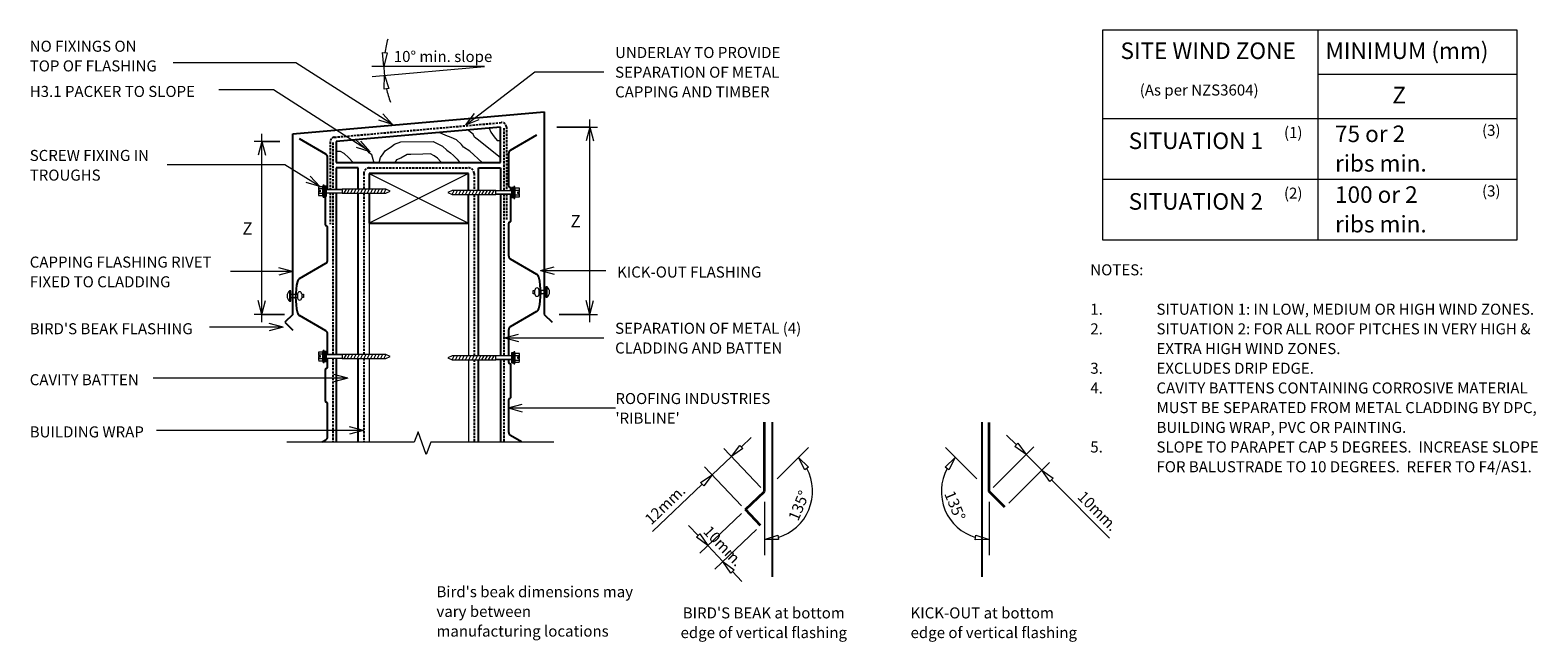
# Model space of a CAD drawing. Units: millimetres. Extents: x 61 to 1428, y -635 to -81.
import ezdxf

# ---------------------------------------------------------------- set-up
doc = ezdxf.new("R2010")
doc.units = ezdxf.units.MM
doc.linetypes.add('IMPORT-DASHED', pattern=[3, 2, -1])
for name, color, linetype, lineweight in [('A-ANNO-DIMS', 211, 'Continuous', 9), ('A-ANNO-DIMS-5', 211, 'Continuous', 9), ('A-ANNO-KEYN', 231, 'Continuous', 9), ('A-DETL', 90, 'Continuous', 13), ('A-DETL-GENF', 92, 'Continuous', 13), ('A-DETL-THIN', 151, 'Continuous', 13), ('G-ANNO-TEXT', 231, 'Continuous', 9)]:
    doc.layers.add(name, color=color, linetype=linetype, lineweight=lineweight)
doc.styles.add('Stylus BT', font='stylu.ttf', dxfattribs={"height": 10})
doc.styles.add('Stylus BT_1', font='stylu.ttf', dxfattribs={"height": 15})
doc.styles.add('Stylus BT_2', font='stylu.ttf', dxfattribs={"height": 9.961371})
doc.styles.add('Stylus BT_3', font='stylu.ttf', dxfattribs={"height": 11.117601})
doc.dimstyles.new('Diagonal_-_2_5mm_Arial_Horizontal', dxfattribs={"dimscale": 304.8, "dimtxt": 12.5, "dimasz": 0.04101, "dimexe": 0.022966, "dimexo": 0.024606, "dimgap": 0.028707, "dimtad": 3, "dimtih": 1, "dimtoh": 1, "dimdec": 0, "dimzin": 0, "dimdsep": 46, "dimtxsty": 'Stylus BT_3', "dimblk1": 'OPEN30', "dimblk2": 'OPEN30', "dimsah": 1, "dimcen": 0.09, "dimdle": 0.022966, "dimazin": 0, "dimtfac": 1, "dimtdec": 4, "dimtix": 1, "dimtmove": 0, "dimatfit": 3, "dimfxl": 1, "dimtvp": 1, "dimtfill": 1, "dimtolj": 1, "dimtzin": 0, "dimarcsym": 2})

# ---------------------------------------------------------------- blocks, each defined once
blk = doc.blocks.new('RI_Barge or Parapet Capping - RI_Barge or parapet capping-847768-RI-RRW031A')
at = {"layer": 'A-DETL-GENF', "lineweight": 25}
for p, q in [((-152.8, 172.6), (-159.9, 179.7)), ((82.4, 179.7), (75.3, 186.8)), ((75.3, 172.6), (82.4, 179.7)), ((-152.8, -11.1), (-152.8, 172.6)), ((75.3, 172.6), (75.3, 8.9)), ((75.3, 8.9), (-152.8, -11.1))]:
    blk.add_line(p, q, dxfattribs=at)
blk = doc.blocks.new('Ribline_Repeating - Ribline_Repeating-913270-RI-RRW031A')
at = {"layer": 'A-DETL-GENF', "lineweight": 25}
for p, q in [((29.2, 0), (0, 0)), ((93.5, 0), (63.5, 0)), ((179, 0), (160, 0)), ((190, 0), (182.2, 0)), ((253.5, 0), (223.5, 0)), ((-2.6, -1.5), (-16.5, -25.5)), ((61.2, -2), (35.3, -2)), ((62.6, -0.5), (62.1, -1.5)), ((110, -25.5), (96.1, -1.5)), ((157.4, -1.5), (143.5, -25.5)), ((157.4, -1.5), (143.5, -25.5)), ((191.5, -1.5), (190.9, -0.5)), ((221.2, -2), (192.3, -2)), ((222.6, -0.5), (222.1, -1.5)), ((258.1, -5), (256.1, -1.5))]:
    blk.add_line(p, q, dxfattribs=at)
for centre, radius, start, end in [((0, -3), 3, 90, 150), ((63.5, -1), 1, 90, 150), ((93.5, -3), 3, 30, 90), ((160, -3), 3, 90, 150), ((190, -1), 1, 30, 90), ((223.5, -1), 1, 90, 150), ((253.5, -3), 3, 30, 90), ((61.2, -1), 1, 270, 330), ((192.3, -1), 1, 210, 270), ((221.2, -1), 1, 270, 330), ((113.5, -23.5), 4, 210, 257.2511), ((140.1, -23.5), 4, 282.7489, 330), ((126.8, 35.3), 64.3, 257.2511, 282.7489)]:
    blk.add_arc(centre, radius, start, end, dxfattribs=at)
blk = doc.blocks.new('Ribline_Repeating - Ribline_Repeating-913230-RI-RRW031A')
at = {"layer": 'A-DETL-GENF', "lineweight": 25}
for p, q in [((-2.6, 1.5), (-16.5, 25.5)), ((110, 25.5), (96.1, 1.5)), ((157.4, 1.5), (143.5, 25.5)), ((157.4, 1.5), (143.5, 25.5)), ((31.5, 1.5), (30.9, 0.5)), ((34.2, 2), (32.3, 2)), ((61.2, 2), (37.4, 2)), ((62.6, 0.5), (62.1, 1.5)), ((191.5, 1.5), (190.9, 0.5)), ((221.2, 2), (192.3, 2)), ((222.6, 0.5), (222.1, 1.5)), ((261.9, 11.5), (256.1, 1.5)), ((30, 0), (0, 0)), ((93.5, 0), (63.5, 0)), ((184, 0), (160, 0)), ((190, 0), (187.2, 0)), ((253.5, 0), (223.5, 0))]:
    blk.add_line(p, q, dxfattribs=at)
for centre, radius, start, end in [((113.5, 23.5), 4, 102.7489, 150), ((126.8, -35.3), 64.3, 77.2511, 102.7489), ((140.1, 23.5), 4, 30, 77.2511), ((0, 3), 3, 210, 270), ((30, 1), 1, 270, 330), ((32.3, 1), 1, 90, 150), ((61.2, 1), 1, 30, 90), ((63.5, 1), 1, 210, 270), ((93.5, 3), 3, 270, 330), ((160, 3), 3, 210, 270), ((190, 1), 1, 270, 330), ((192.3, 1), 1, 90, 150), ((221.2, 1), 1, 30, 90), ((223.5, 1), 1, 210, 270), ((253.5, 3), 3, 270, 330)]:
    blk.add_arc(centre, radius, start, end, dxfattribs=at)
blk = doc.blocks.new('RI_Screw - RI_Screw-567075-RI-RRW031A')
at = {"layer": 'A-DETL-GENF'}
blk.add_hatch(color=256, dxfattribs=at).paths.add_polyline_path([(2, -4.5), (2, 4.5), (0, 4.5), (0, -4.5)], flags=0)
for p, q in [((-5.1, 3.2), (-5.1, 0.8)), ((-5.1, 0.8), (-3.6, 0.8)), ((-5.1, 0), (-5.1, -3.2)), ((-4.8, 4.2), (-1.4, 4.2)), ((-1.4, 2.1), (-4.8, 2.1)), ((-3.6, 0.8), (-3.6, -0.7)), ((-1, 5.5), (-1.4, 4.2)), ((-1.4, 4.2), (-1.4, -4.2)), ((0, 5.5), (-1, 5.5)), ((0, -5.5), (0, 5.5)), ((0, 4.5), (0, -4.5)), ((2, 4.5), (0, 4.5)), ((2, 4.5), (0, 4.5)), ((2, -4.5), (2, 4.5)), ((2, -4.5), (2, 4.5)), ((16.3, 1.6), (2, 1.6)), ((2, 1.6), (16.3, 1.6)), ((55.9, 1.8), (16.3, 1.8)), ((16.3, 1.8), (16.3, -1.8)), ((16.3, 1.8), (16.3, -1.8)), ((55.9, 1.8), (16.3, 1.8)), ((19.8, 1.8), (17.9, -1.8)), ((22.8, 1.8), (20.9, -1.8)), ((25.8, 1.8), (23.9, -1.8)), ((28.8, 1.8), (26.9, -1.8)), ((31.8, 1.8), (29.9, -1.8)), ((34.8, 1.8), (32.9, -1.8)), ((37.8, 1.8), (35.9, -1.8)), ((40.8, 1.8), (38.9, -1.8)), ((43.8, 1.8), (41.9, -1.8)), ((46.9, 1.8), (44.9, -1.8)), ((49.9, 1.8), (48, -1.8)), ((52.9, 1.8), (51, -1.8)), ((55.9, 1.8), (54, -1.8)), ((59.8, 0), (55.9, 1.8)), ((59.8, 0), (55.9, 1.8)), ((-3.6, -0.7), (-5.1, -0.7)), ((-1.4, -2.1), (-4.8, -2.1)), ((-1.4, -4.2), (-4.8, -4.2)), ((-1.4, -4.2), (-1, -5.5)), ((-1, -5.5), (0, -5.5)), ((0, -4.5), (2, -4.5)), ((0, -4.5), (2, -4.5)), ((2, -1.6), (16.3, -1.6)), ((2, -1.6), (16.3, -1.6)), ((16.3, -1.8), (55.9, -1.8)), ((16.3, -1.8), (55.9, -1.8)), ((55.9, -1.8), (59.8, 0)), ((55.9, -1.8), (59.8, 0))]:
    blk.add_line(p, q, dxfattribs=at)
for centre, radius, start, end in [((-3.1, 3.2), 2.01, 148.1092, 211.8908), ((2.4, 0), 7.58, 163.7398, 174.3214), ((2.4, 0), 7.58, 180, 196.2602), ((-3.1, -3.2), 2.01, 148.1092, 211.8908)]:
    blk.add_arc(centre, radius, start, end, dxfattribs=at)
blk = doc.blocks.new('RI_Rivet - RI_Rivet-417077-RI-RRW031A')
at = {"layer": 'A-DETL-GENF'}
for p, q in [((-1.3, 4.7), (-1.3, -4.7)), ((0, 4.7), (-1.3, 4.7)), ((0, -4.7), (0, 4.7)), ((0, 1.5), (6, 1.5)), ((6, 1.9), (6, -1.9)), ((9.8, 1.9), (9.8, -1.9)), ((9.8, 1.5), (11.3, 1.5)), ((11.3, 1.5), (11.3, -1.5)), ((-1.3, -4.7), (0, -4.7)), ((0, -1.5), (6, -1.5)), ((11.3, -1.5), (9.8, -1.5))]:
    blk.add_line(p, q, dxfattribs=at)
for centre, radius, start, end in [((2.7, 0), 6.13, 130.3126, 229.6874), ((7.9, 1.9), 1.87, 0, 180), ((7.9, -1.9), 1.87, 180, 0)]:
    blk.add_arc(centre, radius, start, end, dxfattribs=at)
blk = doc.blocks.new('Break line - Break line-491844-RI-RRW031A')
at = {"layer": 'A-DETL-GENF'}
for p, q in [((0, 121.1), (0, 9.5)), ((11.3, 5.4), (-9.3, -2.1)), ((0, 9.5), (11.3, 5.4)), ((-9.3, -2.1), (0, -5.5)), ((0, -5.5), (0, -121.1))]:
    blk.add_line(p, q, dxfattribs=at)
blk = doc.blocks.new('DIMBLOCK1-RI-RRW031A')
at = {"layer": 'A-ANNO-DIMS-5', "transparency": 16777216}
for p, q in [((568.4, -345.6), (568.4, -161.8)), ((538.5, -168.8), (575.4, -168.8)), ((568.4, -168.8), (538.5, -168.8)), ((540.5, -338.6), (575.4, -338.6)), ((568.4, -338.6), (540.5, -338.6))]:
    blk.add_line(p, q, dxfattribs=at)
at = {"layer": 'A-ANNO-DIMS-5', "lineweight": 18, "transparency": 16777216}
for p, q in [((568.4, -168.8), (565, -181.3)), ((568.4, -168.8), (571.7, -181.3)), ((568.4, -338.6), (565, -326.1)), ((568.4, -338.6), (571.7, -326.1))]:
    blk.add_line(p, q, dxfattribs=at)
at = {"layer": 'A-ANNO-DIMS-5', "color": 0, "transparency": 16777216, "insert": (550.9, -248.6), "char_height": 11.1, "width": 10.476, "attachment_point": 1, "line_spacing_factor": 1.070803, "style": 'Stylus BT_3', "bg_fill": 3, "box_fill_scale": 1.25, "bg_fill_color": 0, "bg_fill_transparency": 0}
blk.add_mtext('Z', dxfattribs=at)
blk = doc.blocks.new('_Open30')
at = {"color": 0, "linetype": 'ByBlock', "lineweight": -2}
for p, q in [((-1, 0.27), (0, 0)), ((0, 0), (-1, -0.27)), ((0, 0), (-1, 0))]:
    blk.add_line(p, q, dxfattribs=at)
blk = doc.blocks.new('DIMBLOCK2-RI-RRW031A')
at = {"layer": 'A-ANNO-DIMS-5', "transparency": 16777216}
for p, q in [((270.9, -345.6), (270.9, -174.9)), ((287.2, -181.9), (263.9, -181.9)), ((270.9, -181.9), (287.2, -181.9)), ((291.5, -338.6), (263.9, -338.6)), ((270.9, -338.6), (291.5, -338.6))]:
    blk.add_line(p, q, dxfattribs=at)
at = {"layer": 'A-ANNO-DIMS-5', "lineweight": 18, "transparency": 16777216}
for p, q in [((270.9, -181.9), (267.5, -194.4)), ((270.9, -181.9), (274.2, -194.4)), ((270.9, -338.6), (267.5, -326.1)), ((270.9, -338.6), (274.2, -326.1))]:
    blk.add_line(p, q, dxfattribs=at)
at = {"layer": 'A-ANNO-DIMS-5', "color": 0, "transparency": 16777216, "insert": (253.4, -255.1), "char_height": 11.1, "width": 10.476, "attachment_point": 1, "line_spacing_factor": 1.070803, "style": 'Stylus BT_3', "bg_fill": 3, "box_fill_scale": 1.25, "bg_fill_color": 0, "bg_fill_transparency": 0}
blk.add_mtext('Z', dxfattribs=at)

msp = doc.modelspace()

# ---------------------------------------------------------------- linework, layer by layer
at = {"layer": 'A-ANNO-KEYN'}
for q in [(506.9, -420.1), (506.9, -426.8), (591.6, -423.4)]:
    msp.add_line((494.4, -423.4), q, dxfattribs=at)
at = {"layer": 'A-DETL'}
for p, q in [((1409.4, -80.9), (1033.4, -80.9)), ((1033.4, -80.9), (1033.4, -270.9)), ((1228.4, -80.9), (1228.4, -270.9)), ((1409.4, -270.9), (1409.4, -80.9)), ((380.5, -101.3), (384.7, -101.6)), ((381.7, -113.9), (380.5, -101.3)), ((384.7, -101.6), (381.7, -113.9)), ((472.9, -113.9), (370.8, -113.9)), ((370.9, -122.8), (472.9, -113.9)), ((382, -134.5), (382.1, -121.8)), ((382.1, -121.8), (386.1, -133.9)), ((1228.4, -120.9), (1409.4, -120.9)), ((386.1, -133.9), (382, -134.5)), ((1033.4, -160.9), (1409.4, -160.9)), ((1033.4, -215.9), (1409.4, -215.9)), ((368.4, -255.8), (368.4, -374.9)), ((458.4, -255.8), (458.4, -376.1)), ((1033.4, -270.9), (1409.4, -270.9)), ((368.4, -378.5), (368.4, -454.3)), ((458.4, -379.7), (458.4, -454.3)), ((705.8, -458.8), (714.8, -450.2)), ((955.2, -456.9), (946.3, -448)), ((723.4, -495.4), (689.8, -460.2)), ((696.7, -467.4), (704.3, -457.3)), ((707.2, -460.3), (696.7, -467.4)), ((704.3, -457.3), (707.2, -460.3)), ((738.2, -487.7), (766.6, -459.2)), ((919.2, -487.8), (890.8, -459.3)), ((934.1, -495.6), (971.1, -458.7)), ((953.7, -458.4), (956.6, -455.4)), ((964, -465.7), (953.7, -458.4)), ((956.6, -455.4), (964, -465.7)), ((706, -512), (672.4, -476.7)), ((696.7, -467.4), (679.3, -483.9)), ((763.4, -479.5), (757.6, -468.2)), ((757.6, -468.2), (766.7, -477)), ((766.7, -477), (763.4, -479.5)), ((890.7, -477.1), (899.8, -468.4)), ((894, -479.6), (890.7, -477.1)), ((899.8, -468.4), (894, -479.6)), ((948.3, -509.7), (985.2, -472.8)), ((964, -465.7), (978.1, -479.9)), ((668.8, -491.1), (679.3, -483.9)), ((671.7, -494.1), (668.8, -491.1)), ((679.3, -483.9), (671.7, -494.1)), ((985.5, -490.2), (978.1, -479.9)), ((978.1, -479.9), (988.5, -487.2)), ((988.5, -487.2), (985.5, -490.2)), ((987, -488.7), (1039.6, -541.3)), ((670.3, -492.6), (625.2, -535.4)), ((705.8, -519), (668, -555)), ((726.8, -508.4), (726.8, -556.8)), ((930.6, -508.5), (930.6, -556.9)), ((666.6, -539), (658, -530)), ((665.1, -540.5), (668.2, -537.6)), ((675.3, -548.1), (665.1, -540.5)), ((668.2, -537.6), (675.3, -548.1)), ((719.6, -533.5), (681.8, -569.5)), ((726.8, -542.6), (738.9, -538.7)), ((739.5, -542.8), (726.8, -542.6)), ((738.9, -538.7), (739.5, -542.8)), ((917.9, -542.9), (918.5, -538.8)), ((930.6, -542.7), (917.9, -542.9)), ((918.5, -538.8), (930.6, -542.7)), ((675.3, -548.1), (689.1, -562.6)), ((696.2, -573.1), (689.1, -562.6)), ((689.1, -562.6), (699.2, -570.2)), ((699.2, -570.2), (696.2, -573.1)), ((697.7, -571.6), (706.3, -580.7))]:
    msp.add_line(p, q, dxfattribs=at)
at = {"layer": 'A-DETL', "linetype": 'IMPORT-DASHED', "lineweight": 25}
for p, q in [((336.6, -178), (488.3, -164.7)), ((490.4, -169.8), (490.4, -226.5)), ((492.7, -168.7), (492.7, -226.5)), ((333, -182), (333, -225.3)), ((335.4, -182.9), (335.4, -225.3)), ((363.4, -210.8), (363.4, -225.1)), ((368.4, -205.8), (458.4, -205.8)), ((463.4, -210.8), (463.4, -226.3)), ((333, -228.5), (333, -256.8)), ((335.4, -228.5), (335.4, -375.2)), ((363.4, -228.7), (363.4, -374.9)), ((463.4, -229.9), (463.4, -376.1)), ((490.4, -229.7), (490.4, -376.3)), ((492.7, -229.7), (492.7, -253.7)), ((335.4, -378.3), (335.4, -454.3)), ((363.4, -378.5), (363.4, -454.3)), ((463.4, -379.7), (463.4, -454.3)), ((490.4, -379.5), (490.4, -454.3))]:
    msp.add_line(p, q, dxfattribs=at)
at = {"layer": 'A-DETL', "lineweight": 25}
for p, q in [((487.3, -168.8), (338.4, -181.9)), ((487.3, -200.8), (487.3, -168.8)), ((338.4, -181.9), (338.4, -200.8)), ((338.4, -200.8), (487.3, -200.8)), ((358.4, -205.8), (338.4, -205.8)), ((338.4, -205.8), (338.4, -225.3)), ((358.4, -225.1), (358.4, -205.8)), ((458.4, -210.8), (368.4, -210.8)), ((368.4, -210.8), (368.4, -225.1)), ((458.4, -226.3), (458.4, -210.8)), ((467.4, -226.3), (467.4, -205.8)), ((467.4, -205.8), (487.4, -205.8)), ((487.4, -205.8), (487.4, -226.5)), ((338.4, -228.5), (338.4, -375.2)), ((358.4, -374.9), (358.4, -228.7)), ((368.4, -228.7), (368.4, -255.8)), ((458.4, -255.8), (458.4, -229.9)), ((467.4, -376.1), (467.4, -229.9)), ((487.4, -229.7), (487.4, -376.3)), ((368.4, -255.8), (458.4, -255.8)), ((338.4, -378.3), (338.4, -454.3)), ((358.4, -454.3), (358.4, -378.5)), ((467.4, -454.3), (467.4, -379.7)), ((487.4, -379.5), (487.4, -454.3)), ((733.6, -436.3), (733.6, -576.4)), ((923.8, -436.4), (923.8, -576.5))]:
    msp.add_line(p, q, dxfattribs=at)
at = {"layer": 'A-DETL', "lineweight": 35}
for p, q in [((726.8, -499), (726.8, -436.2)), ((930.6, -499.1), (930.6, -436.7)), ((709.4, -515.6), (726.8, -499)), ((944.7, -513.3), (930.6, -499.1)), ((723.2, -530.1), (709.4, -515.6))]:
    msp.add_line(p, q, dxfattribs=at)
at = {"layer": 'A-DETL'}
for centre, radius, start, end in [((472.9, -113.9), 91.2, 164.2833, 172.1417), ((472.9, -113.9), 91.2, 180, 185), ((472.9, -113.9), 91.2, 192.8583, 200.7167), ((726.8, -499), 43.5, 286.508, 28.492), ((930.6, -499.1), 43.5, 151.508, 253.492)]:
    msp.add_arc(centre, radius, start, end, dxfattribs=at)
at = {"layer": 'A-DETL', "linetype": 'IMPORT-DASHED', "lineweight": 25}
for centre, radius, start, end in [((488.7, -168.7), 4, 0, 95), ((337, -182), 4, 95, 180), ((368.4, -210.8), 5, 90, 180), ((458.4, -210.8), 5, 0, 90)]:
    msp.add_arc(centre, radius, start, end, dxfattribs=at)
at = {"layer": 'A-DETL-THIN'}
for p, q in [((437.8, -176.5), (431.8, -173.7)), ((442.5, -178.3), (437.8, -176.5)), ((462.5, -175.2), (457.6, -171.4)), ((463.8, -177.8), (462.5, -175.2)), ((477.1, -169.7), (478.6, -173.4)), ((478.6, -173.4), (481.6, -177.6)), ((481.6, -177.6), (484.5, -181)), ((342.4, -190.9), (338.4, -190.9)), ((345.7, -192.6), (342.4, -190.9)), ((366.7, -189.9), (356.3, -180.3)), ((368.2, -192), (366.7, -189.9)), ((381.1, -193.1), (382.9, -190.2)), ((382.9, -190.2), (388.5, -186.3)), ((388.5, -186.3), (391.3, -184.2)), ((391.3, -184.2), (397.1, -182.2)), ((397.1, -182.2), (426.3, -182)), ((426.3, -182), (430, -183.7)), ((430, -183.7), (434.7, -186.1)), ((434.7, -186.1), (438.6, -189.7)), ((438.6, -189.7), (442.1, -192.1)), ((447.6, -180.3), (442.5, -178.3)), ((451.9, -184.7), (447.6, -180.3)), ((453.9, -187), (451.9, -184.7)), ((459.6, -190.6), (453.9, -187)), ((470.8, -200.8), (459.6, -190.6)), ((467.4, -180.8), (463.8, -177.8)), ((487.3, -196.7), (467.4, -180.8)), ((484.5, -181), (487.3, -181)), ((349.6, -196.5), (345.7, -192.6)), ((353.7, -200.8), (349.6, -196.5)), ((370.7, -194), (368.2, -192)), ((372.6, -200.2), (370.7, -194)), ((377.4, -200.8), (378.7, -196.4)), ((378.7, -196.4), (381.1, -193.1)), ((393.2, -198.4), (391.7, -200.8)), ((396.9, -197), (393.2, -198.4)), ((402.6, -193.8), (396.9, -197)), ((406.1, -193.7), (402.6, -193.8)), ((416.9, -193.2), (406.1, -193.7)), ((423.9, -193.1), (416.9, -193.2)), ((427.3, -194.8), (423.9, -193.1)), ((430.1, -197), (427.3, -194.8)), ((433.4, -200.4), (430.1, -197)), ((442.1, -192.1), (444.9, -194.6)), ((444.9, -194.6), (448, -197.8)), ((448, -197.8), (449.9, -200.4)), ((458.4, -210.8), (368.4, -255.8)), ((368.4, -210.8), (458.4, -255.8))]:
    msp.add_line(p, q, dxfattribs=at)
at = {"layer": 'G-ANNO-TEXT', "color": 7}
for p, q in [((214.1, -110.7), (190.5, -110.7)), ((301.7, -110.7), (214.1, -110.7)), ((389.4, -166.5), (301.7, -110.7)), ((455.9, -166.7), (518.5, -118.7)), ((518.5, -118.7), (581.1, -118.7)), ((281.6, -135), (232.1, -135)), ((369.3, -191.2), (281.6, -135)), ((389.4, -166.5), (377.1, -162.6)), ((389.4, -166.5), (380.7, -156.9)), ((455.9, -166.7), (463.8, -156.5)), ((455.9, -166.7), (467.9, -161.8)), ((369.3, -191.2), (356.9, -187.3)), ((369.3, -191.2), (360.6, -181.6)), ((291.8, -203.1), (185.2, -203.1)), ((323.7, -222.7), (291.8, -203.1)), ((323.7, -222.7), (314.8, -213.3)), ((323.7, -222.7), (311.3, -219)), ((298.9, -299.8), (242.5, -299.8)), ((298.9, -299.8), (286.4, -296.5)), ((298.9, -299.8), (286.4, -303.1)), ((523.5, -298.7), (536, -295.4)), ((523.5, -298.7), (536, -302.1)), ((523.5, -298.7), (583, -298.7)), ((290.2, -350.2), (223.5, -350.2)), ((290.2, -350.2), (277.7, -346.8)), ((290.2, -350.2), (277.7, -353.5)), ((491.1, -359.8), (503.6, -356.4)), ((491.1, -359.8), (503.6, -363.1)), ((491.1, -359.8), (581.1, -359.8)), ((348.8, -396.4), (172.3, -396.4)), ((348.8, -396.4), (336.3, -393)), ((348.8, -396.4), (336.3, -399.7)), ((363.1, -443.7), (175.4, -443.7)), ((363.1, -443.7), (350.6, -440.4)), ((363.1, -443.7), (350.6, -447.1))]:
    msp.add_line(p, q, dxfattribs=at)

# ---------------------------------------------------------------- block references
at = {"layer": 'A-DETL-GENF'}
for name, p, rotation in [('RI_Barge or Parapet Capping - RI_Barge or parapet capping-847768-RI-RRW031A', (374.3, -166), 180), ('Ribline_Repeating - Ribline_Repeating-913230-RI-RRW031A', (494.8, -192.3), 270.0000000000001), ('Ribline_Repeating - Ribline_Repeating-913270-RI-RRW031A', (330.6, -196.1), 269.9999999999999), ('RI_Screw - RI_Screw-567075-RI-RRW031A', (499.4, -228.1), 180), ('RI_Rivet - RI_Rivet-417077-RI-RRW031A', (528.4, -318.4), 180), ('RI_Screw - RI_Screw-567075-RI-RRW031A', (499.4, -377.9), 180), ('Break line - Break line-491844-RI-RRW031A', (414.7, -454.3), 270.0000000000001)]:
    msp.add_blockref(name, p, dxfattribs=dict(at, rotation=rotation))
for name, p in [('RI_Screw - RI_Screw-567075-RI-RRW031A', (327.5, -226.9)), ('RI_Rivet - RI_Rivet-417077-RI-RRW031A', (297.3, -321.9)), ('RI_Screw - RI_Screw-567075-RI-RRW031A', (327.5, -376.7))]:
    msp.add_blockref(name, p, dxfattribs=at)

# ---------------------------------------------------------------- texts
at = {"layer": 'G-ANNO-TEXT', "color": 7, "line_spacing_factor": 1.070803}
for s, insert, char_height, width, attachment_point, style in [('NO FIXINGS ON\\PTOP OF FLASHING', (60.5, -90.5), 10, 143.822, 1, 'Stylus BT'), ('SITE WIND ZONE', (1049.6, -92.1), 15, 195.488, 1, 'Stylus BT_1'), ('MINIMUM (mm)', (1235.5, -92.1), 15, 174.644, 1, 'Stylus BT_1'), ('10° min. slope', (390.6, -99.8), 10, 112.656, 1, 'Stylus BT'), ('UNDERLAY TO PROVIDE\\PSEPARATION OF METAL\\PCAPPING AND TIMBER', (591.3, -96.2), 10, 186.185, 1, 'Stylus BT'), ('H3.1 PACKER TO SLOPE', (60.5, -131.5), 10, 193.741, 1, 'Stylus BT'), ('(As per NZS3604)', (1067, -130.2), 10, 145.575, 1, 'Stylus BT'), ('Z', (1296.1, -132.3), 15, 13.963, 1, 'Stylus BT_1'), ('SITUATION 1', (1057, -173.7), 15, 152.99, 1, 'Stylus BT_1'), ('(1)', (1197.8, -168.7), 10, 21.857, 1, 'Stylus BT'), ('75 or 2\\Pribs min.', (1244.1, -167.4), 15, 96.53, 1, 'Stylus BT_1'), ('(3)', (1377.4, -166.7), 10, 21.857, 1, 'Stylus BT'), ('SCREW FIXING IN\\PTROUGHS', (60.5, -189.5), 10, 134.782, 1, 'Stylus BT'), ('SITUATION 2', (1057, -228.7), 15, 152.99, 1, 'Stylus BT_1'), ('(2)', (1197.8, -223.7), 10, 21.857, 1, 'Stylus BT'), ('100 or 2\\Pribs min.', (1244.1, -222.5), 15, 111.91, 1, 'Stylus BT_1'), ('(3)', (1377.4, -221.7), 10, 21.857, 1, 'Stylus BT'), ('CAPPING FLASHING RIVET\\PFIXED TO CLADDING', (60.5, -286.2), 10, 203.59, 1, 'Stylus BT'), ('KICK-OUT FLASHING', (593.1, -295.2), 10, 160.416, 1, 'Stylus BT'), ('NOTES:', (1022.2, -293.2), 10, 53.524, 1, 'Stylus BT'), ('1.', (1022.2, -328.9), 10, 15.619, 1, 'Stylus BT'), ('SITUATION 1: IN LOW, MEDIUM OR HIGH WIND ZONES.', (1082.2, -328.9), 10, 390.476, 1, 'Stylus BT'), ("BIRD'S BEAK FLASHING", (60.5, -346.6), 10, 183.487, 1, 'Stylus BT'), ('SEPARATION OF METAL (4)\\PCLADDING AND BATTEN', (591.3, -346.2), 10, 213.034, 1, 'Stylus BT'), ('2.', (1022.2, -346.7), 10, 15.619, 1, 'Stylus BT'), ('SITUATION 2: FOR ALL ROOF PITCHES IN VERY HIGH &', (1082.2, -346.7), 10, 384.762, 1, 'Stylus BT'), ('EXTRA HIGH WIND ZONES.', (1082.2, -364.6), 10, 185.333, 1, 'Stylus BT'), ('3.', (1022.2, -382.4), 10, 15.619, 1, 'Stylus BT'), ('EXCLUDES DRIP EDGE.', (1082.2, -382.4), 10, 159.238, 1, 'Stylus BT'), ('CAVITY BATTEN', (60.5, -392.8), 10, 121.965, 1, 'Stylus BT'), ('4.', (1022.2, -400.3), 10, 15.619, 1, 'Stylus BT'), ('CAVITY BATTENS CONTAINING CORROSIVE MATERIAL', (1082.2, -400.3), 10, 378.095, 1, 'Stylus BT'), ('MUST BE SEPARATED FROM METAL CLADDING BY DPC,', (1082.2, -418.1), 10, 393.143, 1, 'Stylus BT'), ('BUILDING WRAP, PVC OR PAINTING.', (1082.2, -436), 10, 253.714, 1, 'Stylus BT'), ('BUILDING WRAP', (60.5, -440.1), 10, 125.743, 1, 'Stylus BT'), ('5.', (1022.2, -453.8), 10, 15.619, 1, 'Stylus BT'), ('SLOPE TO PARAPET CAP 5 DEGREES.  INCREASE SLOPE', (1082.2, -453.8), 10, 396.381, 1, 'Stylus BT'), ('FOR BALUSTRADE TO 10 DEGREES.  REFER TO F4/AS1.', (1082.2, -471.7), 10, 396.762, 1, 'Stylus BT'), ("Bird's beak dimensions may\\Pvary between\\Pmanufacturing locations", (429.3, -585), 10, 208.312, 1, 'Stylus BT'), ("BIRD'S BEAK at bottom\\Pedge of vertical flashing", (726.1, -604.2), 10, 183.757, 2, 'Stylus BT'), ('KICK-OUT at bottom\\Pedge of vertical flashing', (859.2, -604.2), 10, 183.757, 1, 'Stylus BT')]:
    msp.add_mtext(s, dxfattribs=dict(at, insert=insert, char_height=char_height, width=width, attachment_point=attachment_point, style=style))
at = {"layer": 'G-ANNO-TEXT', "color": 7, "char_height": 10, "attachment_point": 2, "line_spacing_factor": 1.070803, "style": 'Stylus BT'}
for s, insert, width, rotation in [('12mm.', (633.1, -507.6), 53.562, 43.5902), ('135°', (753.3, -510), 40.61, 67.5), ('135°', (904.1, -510.1), 40.61, 292.5), ('10mm.', (1032.5, -513.3), 53.562, 315), ('10mm.', (692.9, -545.1), 53.562, 313.5902)]:
    msp.add_mtext(s, dxfattribs=dict(at, insert=insert, width=width, rotation=rotation))

# ---------------------------------------------------------------- next in the draw order: texts
at = {"layer": 'A-ANNO-KEYN', "insert": (591.6, -409.9), "char_height": 9.961, "width": 174.037, "attachment_point": 1, "line_spacing_factor": 1.070803, "style": 'Stylus BT_2', "bg_fill": 3, "box_fill_scale": 1.25, "bg_fill_color": 0, "bg_fill_transparency": 0}
msp.add_mtext("ROOFING INDUSTRIES\\P'RIBLINE'", dxfattribs=at)

# ---------------------------------------------------------------- next in the draw order: dimensions: what is measured, and where the dimension line sits
at = {"layer": 'A-ANNO-DIMS'}
for base, p1, p2, override, picture, middle in [((568.4, -168.8), (533, -338.6), (531, -168.8), {"dimpost": '<>', "dimfxl": 169.797632}, 'DIMBLOCK1-RI-RRW031A', (555.6, -253.7)), ((270.9, -181.9), (299, -338.6), (294.7, -181.9), {"dimpost": '<>', "dimfxl": 156.811912}, 'DIMBLOCK2-RI-RRW031A', (258, -260.2))]:
    dim = msp.add_linear_dim(base=base, p1=p1, p2=p2, angle=90, text='Z', dimstyle='Diagonal_-_2_5mm_Arial_Horizontal', override=override, dxfattribs=at)
    dim.commit()
    dim.dimension.update_dxf_attribs({"geometry": picture, "text_midpoint": middle})

doc.saveas('drawing.dxf')
